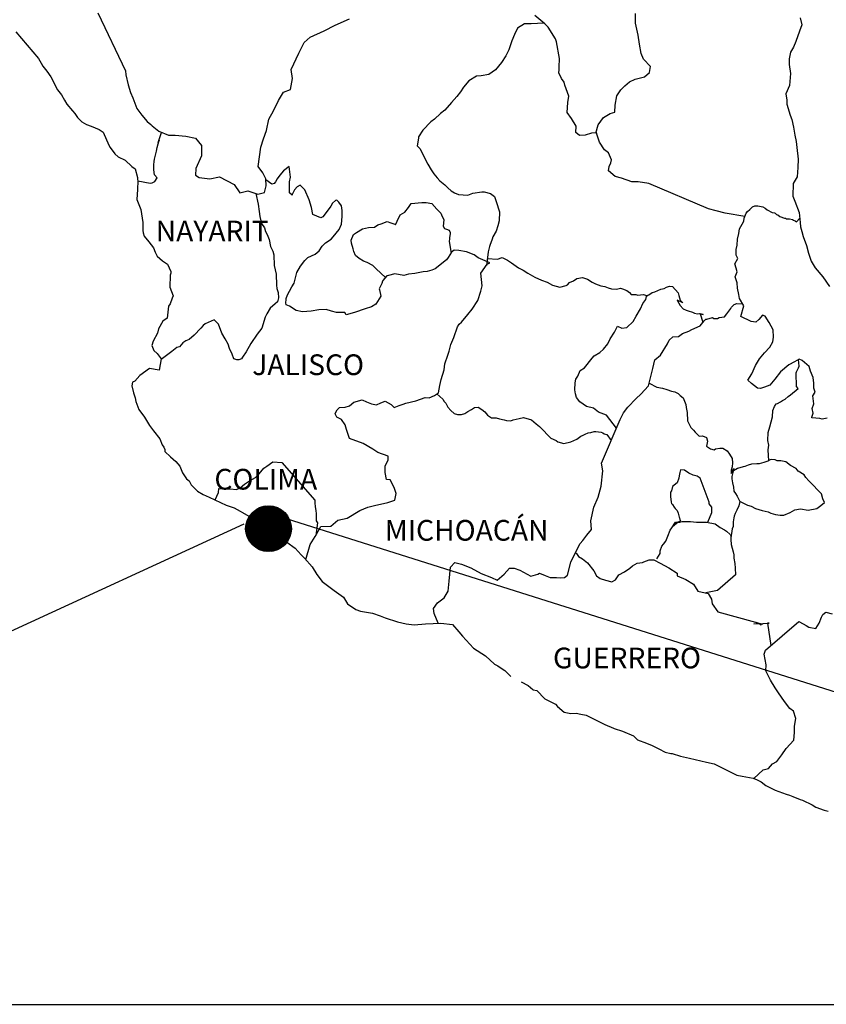
# Model space of a CAD drawing. Extents: x 632816 to 635216, y 2065428 to 2067228.
# Drawn here: x 634895 to 634989, y 2066861 to 2066975 of the extents above; entities that cross this region are included whole.
import ezdxf

# ---------------------------------------------------------------- set-up
doc = ezdxf.new("R2010")
doc.units = 0
doc.header["$LTSCALE"] = 40
doc.header["$MEASUREMENT"] = 0
doc.layers.add('Lomo', color=7, linetype='Continuous')
doc.styles.add('ROMANS', font='romans.shx')
picture_1 = doc.add_image_def('image2.bmp', size_in_pixel=(2135, 1280))

msp = doc.modelspace()

# ---------------------------------------------------------------- hatches: boundary and pattern name
at = {"layer": 'Lomo'}
h = msp.add_hatch(dxfattribs=at)
h.set_pattern_fill('ANSI31', scale=0.8, style=0)
h.set_pattern_definition([(45, (253752.40304, 237906.3427), (-0.0707106781187, 0.0707106781187), [])])
edge = h.paths.add_edge_path()
edge.add_arc((634924.17, 2066915.65), 2.65, 0, 360)

# ---------------------------------------------------------------- linework, layer by layer
at = {"layer": 'Lomo', "color": 5, "linetype": 'Continuous'}
for p, q in [((634894.89, 2066973.22), (634897.54, 2066970.12)), ((634897.54, 2066970.12), (634897.84, 2066969.57)), ((634897.84, 2066969.57), (634898.03, 2066969.23)), ((634898.03, 2066969.23), (634898.48, 2066968.64)), ((634898.48, 2066968.64), (634898.96, 2066968)), ((634898.96, 2066968), (634899.75, 2066966.47)), ((634899.75, 2066966.47), (634900.19, 2066965.92)), ((634900.19, 2066965.92), (634900.54, 2066965.28)), ((634900.54, 2066965.28), (634900.83, 2066964.84)), ((634900.83, 2066964.84), (634901.47, 2066964.05)), ((634901.47, 2066964.05), (634901.72, 2066963.75)), ((634901.72, 2066963.75), (634902.06, 2066963.26)), ((634902.06, 2066963.26), (634902.55, 2066962.77)), ((634902.55, 2066962.77), (634903.09, 2066962.48)), ((634903.09, 2066962.48), (634903.63, 2066962.27)), ((634903.63, 2066962.27), (634904.56, 2066961.88)), ((634904.56, 2066961.88), (634905, 2066961.59)), ((634905, 2066961.59), (634905.69, 2066960.06)), ((634905.69, 2066960.06), (634905.84, 2066959.81)), ((634905.84, 2066959.81), (634906.37, 2066959.07)), ((634906.37, 2066959.07), (634906.77, 2066958.73)), ((634906.77, 2066958.73), (634907.56, 2066958.33)), ((634907.56, 2066958.33), (634908.34, 2066957.59)), ((634908.34, 2066957.59), (634908.73, 2066957.35)), ((634908.73, 2066957.35), (634908.98, 2066956.31)), ((634908.98, 2066956.31), (634908.98, 2066956.11)), ((634908.98, 2066956.11), (634909.03, 2066955.96)), ((634909.03, 2066955.96), (634908.98, 2066954.93)), ((634909.03, 2066955.96), (634909.03, 2066955.96)), ((634908.98, 2066954.93), (634908.93, 2066953.79)), ((634908.93, 2066953.79), (634909.37, 2066952.61)), ((634909.37, 2066952.61), (634909.62, 2066951.13)), ((634909.62, 2066951.13), (634909.63, 2066950.19)), ((634909.63, 2066950.19), (634909.67, 2066949.9)), ((634909.67, 2066949.9), (634909.77, 2066949.55)), ((634909.77, 2066949.55), (634910.31, 2066948.86)), ((634910.31, 2066948.86), (634910.86, 2066948.17)), ((634910.86, 2066948.17), (634911.05, 2066947.68)), ((634911.05, 2066947.68), (634911.29, 2066947.23)), ((634911.29, 2066947.23), (634911.88, 2066946.69)), ((634911.88, 2066946.69), (634912.47, 2066946.29)), ((634912.47, 2066946.29), (634912.87, 2066945.45)), ((634912.87, 2066945.26), (634912.77, 2066945.01)), ((634912.87, 2066945.45), (634912.87, 2066945.26)), ((634912.77, 2066945.01), (634912.72, 2066943.63)), ((634912.72, 2066943.63), (634913.11, 2066942.64)), ((634912.77, 2066941.71), (634912.58, 2066941.41)), ((634913.01, 2066942.35), (634912.77, 2066941.71)), ((634913.11, 2066942.64), (634913.01, 2066942.35)), ((634912.58, 2066941.41), (634912.43, 2066940.03)), ((634911.94, 2066939.68), (634911.41, 2066938.79)), ((634912.43, 2066940.03), (634911.94, 2066939.68)), ((634911.31, 2066938.3), (634910.82, 2066937.36)), ((634911.41, 2066938.79), (634911.31, 2066938.3)), ((634910.82, 2066937.36), (634910.67, 2066936.87)), ((634910.67, 2066936.87), (634910.87, 2066936.28)), ((634910.87, 2066936.28), (634911.26, 2066935.93)), ((634911.26, 2066935.93), (634911.75, 2066935.34)), ((634911.75, 2066935.34), (634911.51, 2066934.01)), ((634910.38, 2066934.2), (634909.26, 2066933.41)), ((634911.51, 2066934.01), (634910.38, 2066934.2)), ((634908.42, 2066932.63), (634908.33, 2066932.18)), ((634908.67, 2066932.72), (634908.42, 2066932.63)), ((634909.26, 2066933.41), (634908.67, 2066932.72)), ((634909.26, 2066933.41), (634909.26, 2066933.41)), ((634908.33, 2066932.18), (634908.52, 2066931.39)), ((634908.52, 2066931.39), (634908.73, 2066930.8)), ((634908.73, 2066930.8), (634908.82, 2066930.4)), ((634908.82, 2066930.4), (634908.92, 2066930.06)), ((634908.92, 2066930.06), (634909.16, 2066929.47)), ((634909.16, 2066929.47), (634909.8, 2066928.58)), ((634909.8, 2066928.58), (634910.39, 2066927.59)), ((634910.39, 2066927.59), (634910.84, 2066927)), ((634910.84, 2066927), (634911.58, 2066926.06)), ((634911.58, 2066926.06), (634911.86, 2066925.37)), ((634911.86, 2066925.37), (634912.06, 2066925.08)), ((634912.06, 2066925.08), (634912.16, 2066924.83)), ((634912.16, 2066924.83), (634912.16, 2066924.58)), ((634912.16, 2066924.58), (634912.8, 2066923.99)), ((634912.8, 2066923.99), (634913.44, 2066923.45)), ((634913.44, 2066923.45), (634913.88, 2066922.91)), ((634913.88, 2066922.91), (634914.22, 2066922.12)), ((634914.22, 2066922.12), (634914.67, 2066921.43)), ((634914.67, 2066921.43), (634914.96, 2066921.18)), ((634914.96, 2066921.18), (634915.2, 2066920.74)), ((634915.2, 2066920.74), (634915.94, 2066920)), ((634915.94, 2066920), (634916.58, 2066919.6)), ((634916.58, 2066919.6), (634917.31, 2066919.31)), ((634917.31, 2066919.31), (634919.28, 2066918.37)), ((634919.28, 2066918.37), (634919.28, 2066918.37)), ((634919.28, 2066918.37), (634920.2, 2066918.08)), ((634920.2, 2066918.08), (634920.9, 2066917.68)), ((634920.9, 2066917.68), (634921.14, 2066917.54)), ((634921.14, 2066917.54), (634922.17, 2066916.94)), ((634922.17, 2066916.94), (634922.61, 2066916.5)), ((634922.61, 2066916.5), (634923.69, 2066915.81)), ((634923.69, 2066915.81), (634923.83, 2066915.86)), ((634923.83, 2066915.86), (634923.83, 2066915.86)), ((634923.83, 2066915.86), (634924.67, 2066915.61)), ((634924.67, 2066915.61), (634925.79, 2066914.48)), ((634925.79, 2066914.48), (634926.29, 2066914.08)), ((634926.29, 2066914.08), (634927.27, 2066913.4)), ((634927.27, 2066913.4), (634927.95, 2066912.61)), ((634927.95, 2066912.61), (634928.35, 2066912.22)), ((634928.35, 2066912.22), (634929.23, 2066911.23)), ((634929.23, 2066911.23), (634929.77, 2066910.34)), ((634929.77, 2066910.34), (634930.36, 2066909.55)), ((634930.36, 2066909.55), (634931, 2066909.06)), ((634931, 2066909.06), (634931.78, 2066908.47)), ((634931.78, 2066908.47), (634932.86, 2066907.73)), ((634932.86, 2066907.73), (634933.31, 2066906.93)), ((634933.31, 2066906.93), (634934.29, 2066906.3)), ((634934.29, 2066906.3), (634934.83, 2066906.1)), ((634934.83, 2066906.1), (634936.2, 2066905.85)), ((634936.2, 2066905.85), (634937.08, 2066905.56)), ((634937.08, 2066905.56), (634937.67, 2066905.32)), ((634937.67, 2066905.32), (634939.09, 2066904.87)), ((634939.09, 2066904.87), (634940.12, 2066904.62)), ((634940.12, 2066904.62), (634941.05, 2066904.53)), ((634941.05, 2066904.53), (634942.33, 2066904.62)), ((634942.33, 2066904.62), (634944.13, 2066904.72)), ((634944.13, 2066904.72), (634945.46, 2066904.54)), ((634945.46, 2066904.54), (634946.2, 2066903.7)), ((634946.2, 2066903.7), (634946.64, 2066903.2)), ((634946.64, 2066903.2), (634947.92, 2066901.82)), ((634947.92, 2066901.82), (634949.29, 2066900.93)), ((634949.29, 2066900.93), (634950.32, 2066899.95)), ((634950.32, 2066899.95), (634950.71, 2066899.75)), ((634950.71, 2066899.75), (634950.71, 2066899.75)), ((634950.71, 2066899.75), (634951.1, 2066899.5)), ((634951.1, 2066899.5), (634951.55, 2066899.21)), ((634951.55, 2066899.21), (634951.64, 2066899.11)), ((634951.64, 2066899.11), (634951.79, 2066898.96)), ((634951.79, 2066898.96), (634952.23, 2066898.52)), ((634953.41, 2066897.92), (634954.24, 2066897.49)), ((634954.24, 2066897.49), (634954.49, 2066897.24)), ((634954.49, 2066897.24), (634954.78, 2066897.04)), ((634954.78, 2066897.04), (634954.83, 2066896.99)), ((634954.83, 2066896.99), (634955.22, 2066896.89)), ((634955.22, 2066896.89), (634956.16, 2066895.95)), ((634956.16, 2066895.95), (634957.38, 2066895.32)), ((634957.38, 2066895.32), (634957.63, 2066895.07)), ((634957.63, 2066895.07), (634958.41, 2066894.38)), ((634958.41, 2066894.38), (634959.19, 2066894.23)), ((634959.19, 2066894.23), (634959.78, 2066894.28)), ((634959.78, 2066894.28), (634960.32, 2066894.18)), ((634960.32, 2066894.18), (634960.96, 2066894.04)), ((634960.96, 2066894.04), (634962.04, 2066893.49)), ((634962.04, 2066893.49), (634963.12, 2066892.95)), ((634963.12, 2066892.95), (634964.1, 2066892.56)), ((634964.1, 2066892.56), (634964.19, 2066892.51)), ((634964.19, 2066892.51), (634965.17, 2066892.21)), ((634965.17, 2066892.21), (634966.45, 2066891.67)), ((634966.45, 2066891.67), (634966.89, 2066891.18)), ((634966.89, 2066891.18), (634967.92, 2066890.79)), ((634967.92, 2066890.79), (634968.61, 2066890.54)), ((634968.61, 2066890.54), (634969.35, 2066890.15)), ((634969.35, 2066890.15), (634970.08, 2066889.75)), ((634970.08, 2066889.75), (634970.76, 2066889.6)), ((634970.76, 2066889.6), (634970.91, 2066889.6)), ((634970.91, 2066889.6), (634971.89, 2066889.31)), ((634971.89, 2066889.31), (634972.92, 2066889.07)), ((634972.92, 2066889.07), (634974.88, 2066888.62)), ((634974.88, 2066888.62), (634975.76, 2066888.42)), ((634975.76, 2066888.42), (634978.41, 2066887.1)), ((634978.41, 2066887.1), (634979, 2066887)), ((634979, 2066887), (634980.27, 2066886.75)), ((634980.27, 2066886.75), (634980.77, 2066886.55)), ((634980.77, 2066886.55), (634981.21, 2066886.31)), ((634981.21, 2066886.31), (634981.75, 2066885.91)), ((634981.75, 2066885.91), (634982.83, 2066885.37)), ((634982.83, 2066885.37), (634984.1, 2066884.88)), ((634984.1, 2066884.88), (634984.49, 2066884.79)), ((634984.49, 2066884.79), (634984.88, 2066884.64)), ((634984.88, 2066884.64), (634985.72, 2066884.29)), ((634985.72, 2066884.29), (634986.01, 2066884.19)), ((634986.01, 2066884.19), (634987.14, 2066883.65)), ((634987.14, 2066883.65), (634987.53, 2066883.4)), ((634987.53, 2066883.4), (634988.51, 2066883.06)), ((634988.51, 2066883.06), (634988.96, 2066882.91))]:
    msp.add_line(p, q, dxfattribs=at)
at = {"layer": 'Lomo', "color": 7, "linetype": 'Continuous'}
for p, q in [((634925.47, 2066956.58), (634925.18, 2066956.18)), ((634925.92, 2066957.11), (634925.47, 2066956.58)), ((634926.55, 2066957.61), (634925.92, 2066957.11)), ((634926.7, 2066956.37), (634926.55, 2066957.61)), ((634924.54, 2066955.54), (634923.86, 2066956.04)), ((634924.83, 2066955.63), (634924.54, 2066955.54)), ((634924.98, 2066955.84), (634924.83, 2066955.63)), ((634925.18, 2066956.18), (634924.98, 2066955.84)), ((634926.6, 2066955.84), (634926.7, 2066956.37)), ((634926.6, 2066955.34), (634926.6, 2066955.84)), ((634927.83, 2066955.44), (634927.49, 2066955.24)), ((634928.38, 2066954.9), (634927.83, 2066955.44)), ((634926.6, 2066954.55), (634926.6, 2066955.34)), ((634926.9, 2066954.3), (634926.6, 2066954.55)), ((634927.19, 2066954.9), (634926.9, 2066954.35)), ((634926.9, 2066954.35), (634926.9, 2066954.3)), ((634927.49, 2066955.24), (634927.19, 2066954.9)), ((634928.87, 2066953.76), (634928.38, 2066954.9)), ((634929.15, 2066952.87), (634928.87, 2066953.76)), ((634931.57, 2066953.36), (634931.37, 2066953.01)), ((634931.91, 2066953.65), (634931.57, 2066953.36)), ((634932.06, 2066953.71), (634931.91, 2066953.65)), ((634932.3, 2066953.46), (634932.06, 2066953.71)), ((634932.6, 2066953.06), (634932.3, 2066953.46)), ((634929.31, 2066952.03), (634929.15, 2066952.87)), ((634930.24, 2066951.64), (634929.31, 2066952.03)), ((634931.07, 2066952.57), (634930.44, 2066951.78)), ((634931.37, 2066953.01), (634931.07, 2066952.57)), ((634932.7, 2066952.52), (634932.6, 2066953.06)), ((634932.7, 2066951.83), (634932.7, 2066952.52)), ((634930.44, 2066951.78), (634930.24, 2066951.64)), ((634932.35, 2066950.3), (634932.6, 2066950.94)), ((634932.6, 2066950.94), (634932.7, 2066951.83)), ((634931.67, 2066949.47), (634932.35, 2066950.3)), ((634930.39, 2066948.38), (634930.78, 2066948.78)), ((634930.78, 2066948.78), (634931.42, 2066949.17)), ((634931.42, 2066949.17), (634931.67, 2066949.47)), ((634928.72, 2066947.05), (634929.56, 2066947.45)), ((634929.56, 2066947.45), (634930.05, 2066947.84)), ((634930.05, 2066947.84), (634930.39, 2066948.38)), ((634945.37, 2066947.67), (634944.97, 2066947.08)), ((634945.67, 2066947.91), (634945.37, 2066947.67)), ((634946.2, 2066947.87), (634945.67, 2066947.91)), ((634947.09, 2066947.72), (634946.2, 2066947.87)), ((634947.97, 2066947.37), (634947.09, 2066947.72)), ((634927.88, 2066946.07), (634928.38, 2066946.71)), ((634928.38, 2066946.71), (634928.72, 2066947.05)), ((634944.78, 2066946.78), (634943.45, 2066945.75)), ((634944.97, 2066947.08), (634944.78, 2066946.78)), ((634948.46, 2066947.03), (634947.97, 2066947.37)), ((634949.79, 2066946.43), (634948.46, 2066947.03)), ((634948.76, 2066945.25), (634949.5, 2066946.28)), ((634949.5, 2066946.28), (634949.79, 2066946.43)), ((634927.15, 2066944.1), (634927.45, 2066945.33)), ((634927.45, 2066945.33), (634927.88, 2066946.07)), ((634938.79, 2066945.16), (634938.05, 2066944.97)), ((634939.82, 2066944.97), (634938.79, 2066945.16)), ((634940.36, 2066945.12), (634939.82, 2066944.97)), ((634941.1, 2066945.21), (634940.36, 2066945.12)), ((634942.08, 2066945.41), (634941.1, 2066945.21)), ((634942.52, 2066945.45), (634942.08, 2066945.41)), ((634943.07, 2066945.6), (634942.52, 2066945.45)), ((634943.45, 2066945.75), (634943.07, 2066945.6)), ((634943.45, 2066945.75), (634943.45, 2066945.75)), ((634948.91, 2066943.77), (634948.76, 2066945.25)), ((634926.86, 2066943.65), (634927.15, 2066944.1)), ((634937.27, 2066944.04), (634936.98, 2066943.44)), ((634937.37, 2066944.33), (634937.27, 2066944.04)), ((634937.42, 2066944.38), (634937.37, 2066944.33)), ((634937.86, 2066944.92), (634937.42, 2066944.38)), ((634938.05, 2066944.97), (634937.86, 2066944.92)), ((634926.37, 2066942.72), (634926.61, 2066943.16)), ((634926.61, 2066943.16), (634926.86, 2066943.65)), ((634936.98, 2066943.44), (634937.02, 2066943.3)), ((634937.02, 2066943.3), (634937.17, 2066942.6)), ((634948.42, 2066942.09), (634948.76, 2066943.18)), ((634948.76, 2066943.18), (634948.91, 2066943.77)), ((634926.17, 2066941.83), (634926.22, 2066942.18)), ((634926.22, 2066941.58), (634926.17, 2066941.83)), ((634926.22, 2066942.32), (634926.37, 2066942.72)), ((634926.22, 2066942.18), (634926.22, 2066942.32)), ((634937.17, 2066942.6), (634936.59, 2066941.67)), ((634947.74, 2066941.06), (634948.42, 2066942.09)), ((634926.61, 2066941.44), (634926.22, 2066941.58)), ((634927.35, 2066940.94), (634926.61, 2066941.44)), ((634928.09, 2066940.75), (634927.35, 2066940.94)), ((634929.12, 2066940.84), (634928.09, 2066940.75)), ((634930, 2066940.99), (634929.12, 2066940.84)), ((634930.83, 2066941.04), (634930, 2066940.99)), ((634931.47, 2066940.84), (634930.83, 2066941.04)), ((634932.02, 2066940.69), (634931.47, 2066940.84)), ((634933, 2066940.69), (634932.02, 2066940.69)), ((634933.15, 2066940.44), (634933, 2066940.69)), ((634933, 2066940.69), (634933, 2066940.69)), ((634934.13, 2066940.69), (634933.15, 2066940.44)), ((634935.36, 2066941.13), (634934.13, 2066940.69)), ((634936.09, 2066941.33), (634935.36, 2066941.13)), ((634936.59, 2066941.67), (634936.09, 2066941.33)), ((634947.24, 2066940.47), (634947.74, 2066941.06)), ((634946.26, 2066939.34), (634946.51, 2066939.58)), ((634946.51, 2066939.58), (634947.24, 2066940.47)), ((634945.63, 2066937.81), (634946.06, 2066939.04)), ((634946.06, 2066939.04), (634946.26, 2066939.34)), ((634945.28, 2066936.97), (634945.63, 2066937.81)), ((634944.93, 2066935.74), (634945.08, 2066936.23)), ((634945.08, 2066936.23), (634945.28, 2066936.97)), ((634944.6, 2066934.76), (634944.93, 2066935.74)), ((634944.15, 2066932.93), (634944.5, 2066934.06)), ((634944.5, 2066934.06), (634944.6, 2066934.76)), ((634944.01, 2066932.24), (634944.15, 2066932.93)), ((634943.86, 2066931.4), (634944.01, 2066932.24)), ((634933.55, 2066929.89), (634934.04, 2066930.29)), ((634934.04, 2066930.29), (634935.02, 2066930.58)), ((634935.02, 2066930.58), (634935.51, 2066930.33)), ((634935.51, 2066930.33), (634936.1, 2066930.13)), ((634937.19, 2066930.23), (634937.67, 2066930.43)), ((634937.67, 2066930.43), (634938.36, 2066930.03)), ((634940.07, 2066930.18), (634941.21, 2066930.47)), ((634941.21, 2066930.47), (634942.29, 2066930.86)), ((634942.29, 2066930.86), (634942.78, 2066930.81)), ((634942.78, 2066930.81), (634943.37, 2066931.06)), ((634943.37, 2066931.06), (634943.86, 2066931.4)), ((634931.88, 2066928.96), (634931.98, 2066929.15)), ((634931.98, 2066929.15), (634932.12, 2066929.4)), ((634932.12, 2066929.4), (634932.37, 2066929.7)), ((634932.37, 2066929.7), (634933.05, 2066929.74)), ((634933.05, 2066929.74), (634933.55, 2066929.89)), ((634936.1, 2066930.13), (634936.69, 2066929.98)), ((634936.69, 2066929.98), (634937.19, 2066930.23)), ((634938.36, 2066930.03), (634938.7, 2066929.69)), ((634938.7, 2066929.69), (634939.3, 2066929.93)), ((634939.3, 2066929.93), (634939.74, 2066930.08)), ((634939.74, 2066930.08), (634940.07, 2066930.18)), ((634932.08, 2066928.56), (634931.88, 2066928.96)), ((634932.62, 2066928.31), (634932.08, 2066928.56)), ((634933.06, 2066927.67), (634932.62, 2066928.31)), ((634933.21, 2066927.13), (634933.06, 2066927.67)), ((634933.55, 2066926.09), (634933.21, 2066927.13)), ((634935.12, 2066925.5), (634933.55, 2066926.09)), ((634936.25, 2066924.86), (634935.12, 2066925.5)), ((634936.84, 2066924.46), (634936.25, 2066924.86)), ((634938.02, 2066924.06), (634936.84, 2066924.46)), ((634937.68, 2066922.88), (634938.02, 2066923.63)), ((634938.02, 2066923.63), (634938.02, 2066924.06)), ((634923.09, 2066922.02), (634923.63, 2066922.66)), ((634923.63, 2066922.66), (634923.98, 2066922.91)), ((634923.98, 2066922.91), (634924.67, 2066923.4)), ((634924.67, 2066923.4), (634925.69, 2066923.3)), ((634925.69, 2066923.3), (634929.53, 2066918.96)), ((634937.68, 2066922.15), (634937.68, 2066922.88)), ((634921.37, 2066920.79), (634921.96, 2066921.19)), ((634921.96, 2066921.19), (634922.65, 2066921.58)), ((634922.65, 2066921.58), (634923.09, 2066922.02)), ((634937.82, 2066921.36), (634937.68, 2066922.15)), ((634938.27, 2066921.31), (634937.82, 2066921.36)), ((634938.71, 2066920.41), (634938.27, 2066921.31)), ((634918.38, 2066919.86), (634918.43, 2066920.3)), ((634918.43, 2066920.3), (634919.07, 2066920.25)), ((634919.07, 2066920.25), (634919.71, 2066920.25)), ((634919.71, 2066920.25), (634920.44, 2066920.2)), ((634920.44, 2066920.2), (634920.88, 2066920.39)), ((634920.88, 2066920.39), (634921.37, 2066920.79)), ((634938.96, 2066919.73), (634938.71, 2066920.41)), ((634917.99, 2066918.98), (634918.38, 2066919.86)), ((634929.53, 2066918.96), (634929.53, 2066918.61)), ((634937.97, 2066918.69), (634938.81, 2066918.94)), ((634938.81, 2066918.94), (634938.96, 2066919.73)), ((634929.53, 2066918.61), (634929.58, 2066918.22)), ((634929.58, 2066918.22), (634929.63, 2066917.72)), ((634933.26, 2066916.88), (634934.73, 2066917.76)), ((634934.73, 2066917.76), (634935.67, 2066918.16)), ((634935.67, 2066918.16), (634936.45, 2066918.35)), ((634936.45, 2066918.35), (634937.97, 2066918.69)), ((634929.63, 2066917.72), (634929.67, 2066917.42)), ((634929.67, 2066917.42), (634929.67, 2066917.23)), ((634929.67, 2066917.23), (634929.67, 2066916.54)), ((634931.4, 2066915.95), (634932.18, 2066916.63)), ((634932.18, 2066916.63), (634933.26, 2066916.88)), ((634929.58, 2066914.76), (634930.22, 2066915.89)), ((634929.83, 2066916.34), (634929.64, 2066914.87)), ((634929.67, 2066916.54), (634929.83, 2066916.34)), ((634930.22, 2066915.89), (634931.4, 2066915.95)), ((634928.99, 2066913.83), (634929.58, 2066914.76)), ((634928.47, 2066912.08), (634928.99, 2066913.83))]:
    msp.add_line(p, q, dxfattribs=at)
at = {"layer": 'Lomo'}
for p, q in [((634925.58, 2066917.01), (635104.24, 2066860.56, -2.32)), ((634921.29, 2066916.16), (634800.32, 2066860.56, -2.32))]:
    msp.add_line(p, q, dxfattribs=at)
at = {"layer": 'Lomo', "color": 7, "linetype": 'Continuous'}
for points in [[(634904.39, 2066975.39), (634907.59, 2066968.68), (634907.64, 2066968.23), (634907.93, 2066967.05), (634908.18, 2066966.16), (634908.47, 2066965.57), (634908.91, 2066964.34), (634909.51, 2066963.55), (634910.1, 2066962.81), (634910.54, 2066962.46), (634910.69, 2066962.31), (634911.47, 2066961.68), (634912.6, 2066961.23), (634913.34, 2066961.23), (634914.61, 2066961.12), (634915.7, 2066960.88), (634916.39, 2066960.04), (634916.39, 2066958.85), (634915.75, 2066957.37), (634915.7, 2066956.59), (634916.14, 2066956.34), (634917.37, 2066956.19), (634918.5, 2066956.39), (634920.17, 2066955.5), (634920.86, 2066954.56), (634921.79, 2066954.8), (634922.92, 2066954.41), (634923.7, 2066954.61), (634923.9, 2066955.35), (634923.85, 2066956.18), (634923.51, 2066956.87), (634922.97, 2066957.61), (634923.26, 2066959.83), (634923.6, 2066960.82), (634923.95, 2066961.76), (634924.2, 2066963.09), (634924.73, 2066964.07), (634925.32, 2066965.25), (634925.91, 2066966.23), (634926.7, 2066966.53), (634926.94, 2066967.81), (634926.79, 2066968.85), (634927.67, 2066970.72), (634928.31, 2066971.95), (634929, 2066972.59), (634930.62, 2066973.33), (634931.9, 2066973.97), (634933.56, 2066974.71)], [(634979.33, 2066951.8), (634977.04, 2066952.21), (634976.01, 2066952.46), (634975.13, 2066952.7), (634968.2, 2066955.62), (634966.97, 2066955.82), (634966.24, 2066955.82), (634965.05, 2066956.27), (634964.32, 2066956.46), (634963.53, 2066957.11), (634963.63, 2066957.6), (634963.82, 2066958.04), (634963.88, 2066958.39), (634963.53, 2066959.18), (634963.09, 2066959.53), (634962.5, 2066960.41), (634962.16, 2066961.45), (634962.2, 2066961.49), (634961.57, 2066961.45), (634960.83, 2066961.25), (634960.19, 2066961.21), (634959.75, 2066961.55), (634959.8, 2066962.29), (634959.25, 2066963.17), (634958.76, 2066963.87), (634958.81, 2066965), (634958.96, 2066965.74), (634958.47, 2066967.02), (634958.42, 2066967.37), (634958.08, 2066967.81), (634957.78, 2066968.46), (634957.83, 2066968.8), (634957.82, 2066969.09), (634957.88, 2066970.13), (634957.53, 2066972.05), (634957.38, 2066972.39), (634956.55, 2066973.73), (634956.4, 2066973.88), (634956.16, 2066974.13), (634954.99, 2066975.08)], [(634962.06, 2066961.48), (634962.35, 2066962.43), (634962.94, 2066963.27), (634963.72, 2066963.76), (634964.27, 2066963.91), (634964.31, 2066964.69), (634964.51, 2066965.78), (634964.95, 2066966.47), (634965.44, 2066966.96), (634965.98, 2066967.41), (634966.62, 2066967.7), (634967.7, 2066967.99), (634968.29, 2066968.49), (634968.39, 2066969.18), (634967.6, 2066970.02), (634967.3, 2066970.71), (634967.11, 2066971.79), (634966.96, 2066972.82), (634966.67, 2066974.21), (634966.67, 2066975.34)], [(634956.06, 2066974.2), (634954.58, 2066974.13), (634953.8, 2066974.13), (634953.01, 2066973.64), (634952.67, 2066972.9), (634952.33, 2066972.16), (634951.98, 2066971.12), (634951.64, 2066970.43), (634951.15, 2066969.65), (634950.46, 2066968.81), (634949.68, 2066968.27), (634948.79, 2066968.12), (634948.25, 2066968.07), (634947.37, 2066967.54), (634946.73, 2066966.8), (634946.39, 2066966.25), (634945.99, 2066965.71), (634945.36, 2066965.02), (634944.57, 2066964.14), (634944.08, 2066963.74), (634943.39, 2066963.1), (634942.95, 2066962.76), (634942.02, 2066961.82), (634941.53, 2066961.03), (634941.53, 2066960.89), (634941.39, 2066960), (634941.73, 2066959.65), (634942.22, 2066958.62), (634942.61, 2066957.88), (634943, 2066957.23), (634943.3, 2066956.74), (634943.69, 2066956.3), (634943.99, 2066955.95), (634944.58, 2066955.46), (634944.93, 2066955.12), (634945.32, 2066954.77), (634945.71, 2066954.57), (634946.15, 2066954.37), (634946.69, 2066954.32), (634947.23, 2066954.27), (634947.82, 2066954.52), (634948.85, 2066954.67), (634949.15, 2066954.67), (634949.89, 2066954.47), (634950.32, 2066954.12), (634950.52, 2066953.53), (634950.91, 2066952.34), (634950.87, 2066951.31), (634950.72, 2066950.72), (634950.52, 2066950.12), (634950.13, 2066949.44), (634950.08, 2066949.19), (634949.79, 2066948.45), (634949.74, 2066948.35), (634949.59, 2066947.71), (634949.39, 2066946.13)], [(634909.03, 2066955.96), (634910.45, 2066955.66), (634910.69, 2066955.71), (634910.99, 2066955.86), (634911.28, 2066956.3), (634910.98, 2066956.64), (634910.89, 2066957.23), (634910.89, 2066957.78), (634910.94, 2066958.17), (634910.98, 2066958.47), (634911.03, 2066958.77), (634911.19, 2066959.36), (634911.28, 2066959.8), (634911.52, 2066960.64), (634911.37, 2066960.39), (634911.77, 2066961.55)], [(634922.69, 2066954.49), (634922.97, 2066953.23), (634923.07, 2066952.39), (634923.17, 2066951.8), (634923.36, 2066951), (634923.71, 2066950.51), (634923.81, 2066950.07), (634924.01, 2066949.72), (634924.25, 2066949.14), (634924.4, 2066948.34), (634924.65, 2066947.8), (634924.79, 2066947.36), (634924.84, 2066946.13), (634925.04, 2066945.14), (634925.09, 2066943.85), (634925.14, 2066943.46), (634925.28, 2066943.01), (634925.34, 2066942.38), (634925.19, 2066941.93), (634924.94, 2066941.68), (634924.36, 2066941.2), (634923.97, 2066940.55), (634923.77, 2066940.16), (634923.38, 2066938.88), (634922.84, 2066938.19), (634922.1, 2066937.11), (634921.56, 2066936.12), (634921.17, 2066935.53), (634921.02, 2066935.33), (634920.73, 2066935.19), (634920.48, 2066935.19), (634920.14, 2066935.33), (634919.94, 2066935.88), (634919.65, 2066936.52), (634919.5, 2066937.01), (634919.15, 2066937.65), (634918.76, 2066938.3), (634918.36, 2066939.33), (634917.87, 2066939.83), (634916.84, 2066939.39), (634916.59, 2066939.18), (634916.31, 2066938.89), (634915.57, 2066938.05), (634914.98, 2066937.56), (634914.59, 2066937.42), (634914.24, 2066937.17), (634913.85, 2066936.72), (634913.56, 2066936.63), (634912.97, 2066936.19), (634911.73, 2066935.23)], [(634937.72, 2066944.75), (634936.63, 2066945.76), (634936.24, 2066946.15), (634935.6, 2066946.5), (634935.16, 2066946.65), (634934.67, 2066946.95), (634934.22, 2066947.29), (634934.03, 2066947.74), (634933.97, 2066948.08), (634933.78, 2066948.73), (634933.73, 2066949.07), (634934.02, 2066949.71), (634934.12, 2066949.81), (634934.37, 2066949.96), (634935.05, 2066950.39), (634935.74, 2066950.55), (634936.43, 2066950.59), (634936.82, 2066950.84), (634937.21, 2066950.98), (634937.9, 2066951.23), (634938.34, 2066951.08), (634938.79, 2066950.93), (634938.89, 2066950.84), (634939.08, 2066951.28), (634939.42, 2066952.02), (634939.97, 2066952.31), (634940.36, 2066952.85), (634940.7, 2066953.3), (634941.93, 2066953.44), (634942.42, 2066953.44), (634943.06, 2066953.3), (634943.65, 2066952.65), (634944.14, 2066952.21), (634944.29, 2066951.81), (634944.48, 2066951.47), (634944.43, 2066951.02), (634944.38, 2066950.68), (634944.53, 2066950.43), (634944.78, 2066950.33), (634945.07, 2066950.23), (634945.22, 2066949.94), (634945.22, 2066949.79), (634945.12, 2066949.39), (634945.12, 2066949.24), (634945.07, 2066948.9), (634945.3, 2066947.56)], [(634988.84, 2066928.47), (634988.26, 2066928.32), (634988.01, 2066928.43), (634987.07, 2066928.48), (634987.07, 2066928.57), (634987.22, 2066929.02), (634987.13, 2066929.56), (634987.32, 2066930.11), (634987.18, 2066931.04), (634987.47, 2066931.48), (634987.32, 2066931.93), (634987.32, 2066932.52), (634987.32, 2066932.52), (634987.22, 2066933.16), (634986.93, 2066933.9), (634986.78, 2066934.45), (634985.95, 2066935.13), (634985.6, 2066935.28), (634985.06, 2066934.99), (634984.42, 2066934.64), (634983.44, 2066933.81), (634982.8, 2066932.97), (634982.22, 2066932.28), (634981.62, 2066932.03), (634981.13, 2066931.89), (634980.79, 2066931.94), (634980.1, 2066932.48), (634979.66, 2066932.87), (634980.15, 2066933.57), (634980.54, 2066934.55), (634981.03, 2066935.34), (634981.62, 2066936.03), (634982.21, 2066936.67), (634982.55, 2066937.31), (634982.65, 2066937.85), (634982.6, 2066938.69), (634982.16, 2066939.53), (634981.66, 2066940.27), (634981.38, 2066940.37), (634980.93, 2066939.88), (634980.59, 2066939.58), (634980.05, 2066939.63), (634978.87, 2066940.23), (634979.21, 2066941.46), (634978.71, 2066942.3), (634978.62, 2066942.79), (634978.47, 2066943.52), (634978.42, 2066944.12), (634978.22, 2066944.81), (634978.42, 2066945.4), (634978.32, 2066945.84), (634978.18, 2066946.34), (634978.52, 2066946.93), (634978.32, 2066947.32), (634978.32, 2066947.97), (634978.42, 2066948.5), (634978.47, 2066949.2), (634978.61, 2066949.84), (634978.71, 2066950.38), (634979, 2066950.92), (634979.21, 2066951.27), (634979.25, 2066951.61), (634979.49, 2066952.2), (634979.64, 2066952.4), (634979.89, 2066952.64), (634980.04, 2066952.79), (634980.23, 2066952.94), (634980.48, 2066953.04), (634980.82, 2066953.04), (634981.02, 2066952.99), (634981.41, 2066952.94), (634981.66, 2066952.79), (634981.9, 2066952.59), (634982.49, 2066952.29), (634982.74, 2066952.25), (634982.83, 2066952.19), (634982.98, 2066952.05), (634983.13, 2066952), (634983.38, 2066951.8), (634983.92, 2066951.6), (634984.02, 2066951.6), (634984.16, 2066951.56), (634984.51, 2066951.55), (634984.85, 2066951.45), (634984.95, 2066951.4), (634985.15, 2066951.31), (634985.29, 2066951.21), (634985.29, 2066951.21), (634985.68, 2066951.6)], [(634949.5, 2066946.95), (634950.67, 2066946.87), (634951.22, 2066947.07), (634951.85, 2066946.77), (634952.29, 2066946.43), (634953.13, 2066945.88), (634953.67, 2066945.59), (634954.21, 2066945.24), (634955, 2066944.8), (634955.78, 2066944.45), (634956.42, 2066944.2), (634957.06, 2066943.85), (634957.9, 2066943.61), (634958.63, 2066943.8), (634958.78, 2066943.9), (634959.03, 2066944.15), (634959.47, 2066944.34), (634959.86, 2066944.64), (634960.54, 2066944.74), (634961.09, 2066944.54), (634961.63, 2066944.2), (634962.02, 2066944), (634962.66, 2066943.79), (634963.1, 2066943.7), (634963.49, 2066943.55), (634963.88, 2066943.45), (634964.47, 2066943.4), (634964.92, 2066943.5), (634965.16, 2066943.44), (634965.66, 2066943.25), (634965.95, 2066943), (634966.15, 2066942.76), (634966.69, 2066942.76), (634966.93, 2066942.71), (634967.57, 2066942.76), (634967.96, 2066942.66), (634968.11, 2066942.66), (634967.92, 2066942.56), (634967.92, 2066942.6), (634968.21, 2066942.75), (634968.6, 2066943), (634968.9, 2066943.09), (634969.58, 2066943.39), (634969.98, 2066943.49), (634970.27, 2066943.64), (634970.61, 2066943.73), (634970.96, 2066943.69), (634971.6, 2066942.95), (634971.7, 2066942.65), (634971.85, 2066942.11), (634972.14, 2066941.81), (634971.5, 2066942.11), (634971.7, 2066941.76), (634971.85, 2066941.52), (634972.19, 2066941.12), (634972.53, 2066940.97), (634972.77, 2066940.87), (634973.27, 2066940.72), (634973.51, 2066940.63), (634973.86, 2066940.53), (634974.06, 2066940.57), (634974.49, 2066940.47), (634974.49, 2066940.47), (634974.15, 2066940.55), (634974.47, 2066939.57)], [(634943.8, 2066904.71), (634943.34, 2066905.82), (634943.29, 2066906.41), (634943.73, 2066907.05), (634944.52, 2066907.64), (634944.96, 2066908.43), (634945.1, 2066909.56), (634945.25, 2066911.19), (634945.74, 2066911.73), (634946.53, 2066911.53), (634947.61, 2066911.13), (634948.78, 2066910.44), (634949.97, 2066910), (634950.65, 2066909.7), (634951.44, 2066910.39), (634952.08, 2066911.08), (634952.61, 2066911.08), (634953.25, 2066910.83), (634954.54, 2066910.14), (634955.37, 2066910.38), (634955.56, 2066910.48), (634956.2, 2066910.24), (634956.79, 2066909.99), (634957.53, 2066909.99), (634957.97, 2066909.94), (634958.46, 2066909.99), (634958.8, 2066910.28), (634959.19, 2066911.76), (634959.59, 2066912.65), (634960.27, 2066913.93), (634960.56, 2066914.27), (634961.01, 2066914.91), (634961.55, 2066915.55), (634961.5, 2066916.54), (634961.84, 2066918.16), (634962.33, 2066919.3), (634962.67, 2066920.58), (634962.87, 2066922.36), (634962.72, 2066923.24), (634964.88, 2066928.31), (634965.27, 2066929.06), (634965.77, 2066929.74), (634966.75, 2066930.73), (634967.28, 2066931.22), (634968.16, 2066932.2), (634968.66, 2066934.22), (634968.9, 2066935.21), (634969.54, 2066935.75), (634970.38, 2066937.08), (634970.57, 2066937.48), (634970.97, 2066937.87), (634971.65, 2066937.92), (634972.1, 2066938.26), (634972.83, 2066938.51), (634973.17, 2066938.71), (634974.15, 2066939.15), (634974.6, 2066939.73), (634974.79, 2066939.93), (634974.94, 2066939.93), (634975.58, 2066940.13), (634975.72, 2066939.98), (634976.17, 2066939.98), (634976.36, 2066940.13), (634976.95, 2066940.18), (634977.25, 2066940.52), (634977.69, 2066941.16), (634977.79, 2066941.31), (634978.08, 2066941.6), (634978.38, 2066941.75), (634979.07, 2066941.7)], [(634964.45, 2066927.29), (634963.31, 2066928.81), (634962.38, 2066929.16), (634961.79, 2066929.6), (634961, 2066929.8), (634960.21, 2066930.34), (634959.82, 2066930.84), (634959.72, 2066931.28), (634959.62, 2066931.72), (634959.67, 2066932.56), (634959.77, 2066932.95), (634959.97, 2066933.3), (634960.26, 2066933.99), (634960.75, 2066934.28), (634961.63, 2066935.42), (634961.88, 2066935.66), (634962.52, 2066936.06), (634962.96, 2066936.46), (634963.45, 2066937.05), (634963.74, 2066937.63), (634964.23, 2066938.42), (634964.58, 2066939.11), (634965.07, 2066938.86), (634965.66, 2066938.96), (634966.39, 2066939.65), (634966.74, 2066940.25), (634967.23, 2066941.13), (634967.52, 2066941.72), (634967.87, 2066942.21), (634967.92, 2066942.56)], [(634982.09, 2066923.52), (634982.02, 2066924.79), (634982.12, 2066925.33), (634981.97, 2066925.88), (634982.02, 2066926.81), (634982.22, 2066927.45), (634982.51, 2066928.59), (634982.56, 2066929.33), (634982.75, 2066929.82), (634982.95, 2066930.11), (634983.1, 2066930.16), (634983.44, 2066930.35), (634983.69, 2066930.5), (634983.98, 2066930.65), (634984.33, 2066930.95), (634984.62, 2066931.15), (634985.5, 2066931.88), (634985.31, 2066932.13), (634985.31, 2066932.52), (634985.26, 2066933.26), (634985.26, 2066933.71), (634985.31, 2066933.81), (634985.55, 2066934.3), (634985.6, 2066934.49), (634985.54, 2066935.25)], [(634968.24, 2066932.5), (634969.15, 2066932.05), (634969.79, 2066931.91), (634970.28, 2066931.76), (634970.82, 2066931.56), (634971.22, 2066931.51), (634971.6, 2066931.31), (634971.85, 2066931.07), (634972.2, 2066930.82), (634972.49, 2066930.03), (634972.54, 2066929.68), (634972.64, 2066929.09), (634972.69, 2066928.16), (634973.08, 2066927.36), (634973.38, 2066927.07), (634973.57, 2066926.83), (634974.02, 2066926.38), (634974.41, 2066926.42), (634974.9, 2066926.23), (634975, 2066925.78), (634974.9, 2066925.19), (634975.34, 2066924.9), (634975.78, 2066924.8), (634975.93, 2066924.9), (634976.42, 2066924.99), (634976.77, 2066924.99), (634977.26, 2066924.65), (634977.55, 2066924.3), (634977.85, 2066923.76), (634977.9, 2066923.26), (634977.85, 2066922.82), (634977.75, 2066922.43), (634977.75, 2066922.03), (634978.05, 2066922.63), (634977.95, 2066922.14), (634977.8, 2066921.69), (634977.8, 2066921.44), (634977.9, 2066920.95), (634978, 2066920.46), (634978.05, 2066920.01), (634978.24, 2066919.72), (634978.44, 2066919.42), (634978.54, 2066919.17), (634978.73, 2066918.78), (634978.64, 2066918.28), (634978.39, 2066917.79), (634978.2, 2066917.4), (634978.1, 2066917.1), (634978.05, 2066916.91), (634977.96, 2066916.46), (634977.96, 2066916.12), (634977.96, 2066915.92), (634977.85, 2066915.63), (634977.71, 2066914.6)], [(634943.67, 2066931.27), (634944.35, 2066930.66), (634944.5, 2066930.37), (634944.69, 2066930.17), (634944.94, 2066929.72), (634945.28, 2066929.33), (634945.68, 2066928.98), (634946.07, 2066928.88), (634946.51, 2066928.88), (634946.9, 2066928.98), (634947.25, 2066929.23), (634947.69, 2066929.47), (634948.03, 2066929.67), (634948.43, 2066929.72), (634948.87, 2066929.47), (634949.21, 2066929.18), (634949.51, 2066928.78), (634950, 2066928.49), (634950.54, 2066928.49), (634950.93, 2066928.38), (634951.47, 2066928.24), (634951.72, 2066928.19), (634952.21, 2066928.14), (634952.51, 2066928.24), (634953.19, 2066928.43), (634953.68, 2066928.53), (634954.62, 2066928.24), (634955.15, 2066927.79), (634955.55, 2066927.49), (634956.04, 2066926.99), (634956.43, 2066926.55), (634956.87, 2066926.15), (634957.47, 2066925.86), (634957.66, 2066925.71), (634958.35, 2066925.52), (634959.19, 2066925.71), (634959.53, 2066925.86), (634959.87, 2066926.01), (634960.32, 2066926.35), (634960.61, 2066926.5), (634960.85, 2066926.6), (634961.2, 2066926.75), (634961.49, 2066926.79), (634961.89, 2066926.89), (634961.98, 2066926.89), (634962.08, 2066926.89), (634962.67, 2066926.84), (634962.87, 2066926.74), (634963.02, 2066926.64), (634963.36, 2066926.54), (634963.84, 2066925.87)], [(634978.71, 2066918.82), (634979.62, 2066918.39), (634980.06, 2066918.24), (634980.56, 2066917.99), (634981.34, 2066917.74), (634982.03, 2066917.59), (634982.32, 2066917.44), (634982.86, 2066917.29), (634983.41, 2066917.2), (634983.84, 2066917.2), (634984.58, 2066917.54), (634985.12, 2066917.83), (634985.76, 2066917.93), (634986.64, 2066917.78), (634987.67, 2066917.98), (634987.67, 2066917.98), (634988.12, 2066918.32), (634988.56, 2066918.67), (634988.36, 2066919.11), (634988.21, 2066919.7), (634987.77, 2066920.1), (634987.23, 2066920.69), (634986.74, 2066921.18), (634986.4, 2066921.58), (634986.2, 2066921.87), (634985.51, 2066922.32), (634985.27, 2066922.61), (634984.63, 2066922.96), (634984.08, 2066923.41), (634983.49, 2066923.51), (634983.06, 2066923.51), (634982.85, 2066923.61), (634982.46, 2066923.65), (634982.27, 2066923.61), (634981.97, 2066923.46), (634981.53, 2066923.31), (634980.99, 2066923.16), (634980.7, 2066923.16), (634980.11, 2066923.12), (634979.72, 2066923.02), (634979.33, 2066922.87), (634979.12, 2066922.82), (634978.49, 2066922.63), (634977.75, 2066922.18)], [(634975.04, 2066916.39), (634975.5, 2066917.51), (634975.5, 2066918.14), (634975.2, 2066918.54), (634975.2, 2066918.73), (634974.17, 2066921.5), (634973.82, 2066921.75), (634973.33, 2066921.85), (634972.84, 2066922.09), (634972.34, 2066922.44), (634971.86, 2066922.48), (634971.81, 2066922.14), (634971.71, 2066921.79), (634971.67, 2066921.5), (634971.47, 2066920.96), (634970.93, 2066920.52), (634970.93, 2066920.52), (634970.83, 2066920.03), (634970.73, 2066919.88), (634970.73, 2066919.63), (634970.73, 2066919.38), (634970.78, 2066918.74), (634970.83, 2066918.55), (634970.93, 2066918.45), (634971.13, 2066918.15), (634971.27, 2066918), (634971.47, 2066917.75), (634971.61, 2066917.46), (634971.71, 2066916.97), (634971.77, 2066916.91), (634971.81, 2066916.72), (634971.87, 2066916.57), (634971.62, 2066916.42), (634970.95, 2066915.85)], [(634969.12, 2066912.14), (634969.51, 2066912.78), (634969.51, 2066913.08), (634969.7, 2066913.62), (634969.9, 2066913.86), (634970.19, 2066914.21), (634970.19, 2066914.21), (634970.39, 2066914.8), (634970.68, 2066915.49), (634970.88, 2066915.73), (634971.28, 2066916.42), (634971.81, 2066916.42), (634972.06, 2066916.47), (634973.04, 2066916.47), (634973.73, 2066916.42), (634974.27, 2066916.42), (634974.9, 2066916.42), (634975.89, 2066916.21), (634976.48, 2066915.77), (634976.97, 2066915.53), (634977.22, 2066915.38), (634977.61, 2066914.99), (634977.71, 2066914.84), (634977.71, 2066914.39), (634977.76, 2066913.8), (634977.96, 2066912.96), (634978.06, 2066912.62), (634978.06, 2066912.22), (634978.15, 2066911.63), (634978.2, 2066911.09), (634978.25, 2066910.3), (634976.14, 2066908.48), (634974.8, 2066908.2)], [(634959.72, 2066912.9), (634959.83, 2066912.79), (634960.08, 2066912.44), (634960.52, 2066912.16), (634961.11, 2066911.71), (634961.85, 2066910.77), (634962.14, 2066910.18), (634962.59, 2066909.88), (634963.18, 2066909.68), (634963.91, 2066909.49), (634964.35, 2066909.73), (634964.74, 2066910.32), (634965.38, 2066910.66), (634966.02, 2066911.06), (634966.32, 2066911.36), (634966.85, 2066911.65), (634967.49, 2066911.75), (634967.64, 2066911.8), (634968.23, 2066912.04), (634968.77, 2066912.04), (634969.51, 2066911.65), (634970.54, 2066911.1), (634971.47, 2066910.51), (634971.48, 2066910.17), (634972.51, 2066909.77), (634973.39, 2066909.23), (634973.88, 2066908.43), (634975.06, 2066908.14), (634975.46, 2066907.49), (634975.56, 2066906.95), (634976.19, 2066906.01), (634980.56, 2066904.82), (634980.61, 2066904.82), (634981.35, 2066904.58), (634980.37, 2066904.62), (634980.86, 2066904.72), (634981.2, 2066904.53), (634981.11, 2066904.53), (634981.45, 2066904.68), (634982.14, 2066904.72), (634982.14, 2066904.72), (634981.95, 2066904.71), (634982.33, 2066902.12)], [(634980.35, 2066886.72), (634981.46, 2066887.72), (634982.05, 2066887.86), (634982.54, 2066888.41), (634983.03, 2066888.7), (634983.62, 2066889.44), (634984.11, 2066890.17), (634984.99, 2066891.16), (634985.09, 2066892.05), (634985.09, 2066892.79), (634985.24, 2066893.68), (634984.94, 2066894.52), (634984.55, 2066894.81), (634983.91, 2066895.65), (634983.22, 2066896.64), (634982.83, 2066897.23), (634982.28, 2066898.12), (634981.75, 2066899.2), (634981.79, 2066899.89), (634981.55, 2066901.13), (634981.7, 2066901.57), (634985.57, 2066904.91), (634986.07, 2066904.62), (634986.41, 2066904.42), (634986.75, 2066904.23), (634987.54, 2066904.07), (634987.93, 2066904.72), (634988.22, 2066905.4), (634988.37, 2066905.7), (634988.71, 2066905.99), (634989.45, 2066905.8)]]:
    msp.add_lwpolyline(points, dxfattribs=at)
at = {"layer": 'Lomo', "color": 5, "linetype": 'Continuous'}
msp.add_lwpolyline([(634985.73, 2066974.84), (634985.93, 2066974.01), (634985.64, 2066973.27), (634985.24, 2066972.08), (634984.95, 2066971.43), (634984.61, 2066970.84), (634984.46, 2066970.06), (634984.46, 2066969.41), (634984.61, 2066968.38), (634984.51, 2066966.99), (634984.08, 2066966.01), (634984.18, 2066965.27), (634984.18, 2066964.82), (634984.57, 2066963.54), (634984.76, 2066963.05), (634984.96, 2066962.16), (634985.11, 2066961.23), (634985.26, 2066960.48), (634985.36, 2066959.79), (634985.51, 2066958.46), (634985.46, 2066957.47), (634985.37, 2066956.39), (634984.92, 2066955.65), (634984.88, 2066954.16), (634985.13, 2066953.57), (634985.62, 2066952.29), (634985.72, 2066951.11), (634985.76, 2066950.61), (634985.91, 2066950.07), (634986.06, 2066949.48), (634986.46, 2066948.44), (634986.7, 2066947.56), (634986.99, 2066946.62), (634987.48, 2066945.88), (634988.37, 2066944.84), (634989.11, 2066943.71)], dxfattribs=at)
at = {"layer": 'Lomo', "color": 7}
msp.add_circle((634924.17, 2066915.65), 2.65, dxfattribs=at)

# ---------------------------------------------------------------- texts
at = {"layer": 'Lomo', "color": 7, "style": 'ROMANS'}
for s, p in [('JALISCO', (634922.28, 2066933.44, -2.32)), ('MICHOACÁN', (634937.63, 2066914.26))]:
    msp.add_text(s, height=2.4, dxfattribs=at).set_placement(p)
at = {"layer": 'Lomo', "color": 7, "char_height": 2.4, "attachment_point": 1, "style": 'ROMANS'}
for s, insert, width in [('\\fArial|b0|i0|c0|p34;NAYARIT', (634911.1, 2066951.33), 12.0624), ('{\\fArial|b0|i0|c0|p34;COLIMA}', (634917.9, 2066922.58), 12.0624), ('GUERRERO', (634957.11, 2066901.87, 2.32), 25.138)]:
    msp.add_mtext(s, dxfattribs=dict(at, insert=insert, width=width))

# ---------------------------------------------------------------- referenced raster images: frames only (the image files are external)
at = {"layer": 'Lomo'}
image = msp.add_image(picture_1, insert=(634800.32, 2066678.23, -2.32), size_in_units=(304.11, 182.32), dxfattribs=at)
image.dxf.flags = 7

doc.saveas('drawing.dxf')
